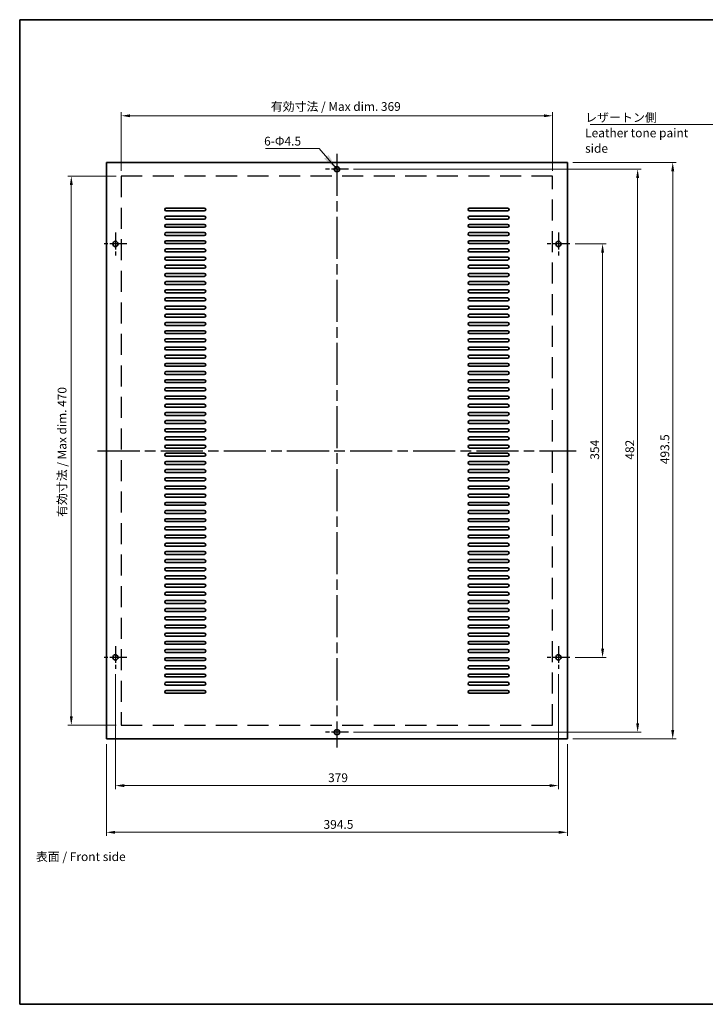
# Model space of a CAD drawing. Units: millimetres. Extents: x 87 to 12072, y -1409 to 1874.
# Drawn here: x 9521 to 10108, y 48 to 891 of the extents above; entities that cross this region are included whole.
import ezdxf

# ---------------------------------------------------------------- set-up
doc = ezdxf.new("R2010")
doc.units = ezdxf.units.MM
doc.header["$LTSCALE"] = 6
doc.linetypes.add('ACISOTGL', pattern=[3, 2, -1])
doc.linetypes.add('AM_ISO08W050', pattern=[18, 12, -1.5, 3, -1.5])
doc.layers.get('Defpoints').update_dxf_attribs({"lineweight": 25})
for name, color, linetype, lineweight in [('AM_7', 4, 'AM_ISO08W050', 25), ('Border (ISO)', 7, 'Continuous', 35), ('Dimension (ISO)', 7, 'Continuous', 18), ('Dimension (ISO) @ 1', 7, 'Continuous', 18), ('Symbol (ISO)', 7, 'Continuous', 18), ('Visible (ISO)', 7, 'Continuous', 35)]:
    doc.layers.add(name, color=color, linetype=linetype, lineweight=lineweight)
doc.styles.add('Note Text (TK)', font='txt')
doc.dimstyles.new('Default - Method 1b (TK)', dxfattribs={"dimscale": 6, "dimtxt": 2.5, "dimasz": 2.5, "dimexe": 1, "dimexo": 1.5, "dimgap": 1, "dimtad": 1, "dimtoh": 1, "dimrnd": 1e-08, "dimdsep": 46, "dimtxsty": 'Note Text (TK)', "dimcen": 0.09, "dimdle": 5, "dimclrd": 100, "dimclre": 100, "dimclrt": 7, "dimadec": 1, "dimazin": 1, "dimtfac": 1, "dimtmove": 0, "dimatfit": 3, "dimfxl": 1, "dimtolj": 1, "dimlwd": -1, "dimlwe": -1, "dimarcsym": 0})
doc.dimstyles.new('Default - Method 1b (TK)$7', dxfattribs={"dimscale": 6, "dimtxt": 2.5, "dimasz": 2.5, "dimexe": 1, "dimexo": 1.5, "dimgap": 1, "dimtad": 1, "dimtoh": 1, "dimrnd": 1e-08, "dimdsep": 46, "dimtxsty": 'Note Text (TK)', "dimcen": 0.09, "dimdle": 5, "dimclrd": 100, "dimclre": 100, "dimclrt": 7, "dimadec": 1, "dimazin": 1, "dimtfac": 1, "dimtmove": 0, "dimatfit": 3, "dimfxl": 1, "dimtolj": 1, "dimlwd": -1, "dimlwe": -1, "dimarcsym": 0})

# ---------------------------------------------------------------- blocks, each defined once
blk = doc.blocks.new('図面枠 tk図枠')
at = {"layer": 'Border (ISO)'}
for p, q in [((14.5, 289), (405.5, 289)), ((14.5, 289), (14.5, 8)), ((405.5, 289), (405.5, 8)), ((14.5, 8), (405.5, 8))]:
    blk.add_line(p, q, dxfattribs=at)
blk = doc.blocks.new('*D51')
at = {"layer": 'Defpoints', "color": 0}
for p in [(9607.89, 808.75), (9607.89, 757), (9976.89, 757)]:
    blk.add_point(p, dxfattribs=at)
at = {"layer": 'Dimension (ISO)', "color": 100}
for p, q in [((9607.89, 761.5), (9607.89, 811.75)), ((9976.89, 761.5), (9976.89, 811.75)), ((9969.39, 808.75), (9615.39, 808.75))]:
    blk.add_line(p, q, dxfattribs=at)
for points in [[(9615.39, 810), (9615.39, 807.5), (9607.89, 808.75)], [(9969.39, 810), (9969.39, 807.5), (9976.89, 808.75)]]:
    blk.add_solid(points, dxfattribs=at)
at = {"layer": 'Dimension (ISO)', "color": 7, "insert": (9735.77, 816.67), "char_height": 7.5, "attachment_point": 4, "style": 'Note Text (TK)'}
blk.add_mtext('\\A1;\\fＭＳ Ｐゴシック|b0|i0;\\H7.4617;有効寸法 / Max dim. 369', dxfattribs=at)
blk = doc.blocks.new('*D52')
at = {"layer": 'Defpoints', "color": 0}
for p in [(9607.89, 757), (9565.14, 287), (9607.89, 287)]:
    blk.add_point(p, dxfattribs=at)
at = {"layer": 'Dimension (ISO)', "color": 100}
for p, q in [((9603.39, 757), (9562.14, 757)), ((9565.14, 749.5), (9565.14, 294.5)), ((9603.39, 287), (9562.14, 287))]:
    blk.add_line(p, q, dxfattribs=at)
for points in [[(9563.89, 749.5), (9566.39, 749.5), (9565.14, 757)], [(9563.89, 294.5), (9566.39, 294.5), (9565.14, 287)]]:
    blk.add_solid(points, dxfattribs=at)
at = {"layer": 'Dimension (ISO)', "color": 7, "insert": (9557.22, 465.27), "char_height": 7.5, "attachment_point": 4, "rotation": 90, "style": 'Note Text (TK)'}
blk.add_mtext('\\A1;\\fＭＳ Ｐゴシック|b0|i0;\\H7.4617;有効寸法 / Max dim. 470', dxfattribs=at)
blk = doc.blocks.new('*D53')
at = {"layer": 'Defpoints', "color": 0}
for p in [(9991.64, 699), (9991.64, 345), (10019.64, 345)]:
    blk.add_point(p, dxfattribs=at)
at = {"layer": 'Dimension (ISO)', "color": 100}
for p, q in [((9996.14, 699), (10022.64, 699)), ((10019.64, 691.5), (10019.64, 352.5)), ((9996.14, 345), (10022.64, 345))]:
    blk.add_line(p, q, dxfattribs=at)
for points in [[(10018.39, 691.5), (10020.89, 691.5), (10019.64, 699)], [(10018.39, 352.5), (10020.89, 352.5), (10019.64, 345)]]:
    blk.add_solid(points, dxfattribs=at)
at = {"layer": 'Dimension (ISO)', "color": 7, "insert": (10012.89, 514.27), "char_height": 7.5, "attachment_point": 4, "rotation": 90, "style": 'Note Text (TK)'}
blk.add_mtext('\\A1;354', dxfattribs=at)
blk = doc.blocks.new('*D40')
at = {"layer": 'Defpoints', "color": 0}
for p in [(9802.14, 763), (9802.14, 281), (10049.64, 281)]:
    blk.add_point(p, dxfattribs=at)
at = {"layer": 'Dimension (ISO)', "color": 100}
for p, q in [((9806.64, 763), (10052.64, 763)), ((10049.64, 755.5), (10049.64, 288.5)), ((9806.64, 281), (10052.64, 281))]:
    blk.add_line(p, q, dxfattribs=at)
for points in [[(10048.39, 755.5), (10050.89, 755.5), (10049.64, 763)], [(10048.39, 288.5), (10050.89, 288.5), (10049.64, 281)]]:
    blk.add_solid(points, dxfattribs=at)
at = {"layer": 'Dimension (ISO)', "color": 7, "insert": (10042.89, 514.29), "char_height": 7.5, "attachment_point": 4, "rotation": 90, "style": 'Note Text (TK)'}
blk.add_mtext('\\A1;482', dxfattribs=at)
blk = doc.blocks.new('*D41')
at = {"layer": 'Defpoints', "color": 0}
for p in [(9989.64, 768.75), (10079.64, 768.75), (9989.64, 275.25)]:
    blk.add_point(p, dxfattribs=at)
at = {"layer": 'Dimension (ISO)', "color": 100}
for p, q in [((9994.14, 768.75), (10082.64, 768.75)), ((10079.64, 282.75), (10079.64, 761.25)), ((9994.14, 275.25), (10082.64, 275.25))]:
    blk.add_line(p, q, dxfattribs=at)
for points in [[(10078.39, 761.25), (10080.89, 761.25), (10079.64, 768.75)], [(10078.39, 282.75), (10080.89, 282.75), (10079.64, 275.25)]]:
    blk.add_solid(points, dxfattribs=at)
at = {"layer": 'Dimension (ISO)', "color": 7, "insert": (10072.89, 510.45), "char_height": 7.5, "attachment_point": 4, "rotation": 90, "style": 'Note Text (TK)'}
blk.add_mtext('\\A1;493.5', dxfattribs=at)
blk = doc.blocks.new('*D43')
at = {"layer": 'Defpoints', "color": 0}
for p in [(9602.89, 335.25), (9981.89, 335.25), (9981.89, 235.25)]:
    blk.add_point(p, dxfattribs=at)
at = {"layer": 'Dimension (ISO)', "color": 100}
for p, q in [((9602.89, 330.75), (9602.89, 232.25)), ((9981.89, 330.75), (9981.89, 232.25)), ((9610.39, 235.25), (9974.39, 235.25))]:
    blk.add_line(p, q, dxfattribs=at)
for points in [[(9610.39, 236.5), (9610.39, 234), (9602.89, 235.25)], [(9974.39, 236.5), (9974.39, 234), (9981.89, 235.25)]]:
    blk.add_solid(points, dxfattribs=at)
at = {"layer": 'Dimension (ISO)', "color": 7, "insert": (9784.78, 242), "char_height": 7.5, "attachment_point": 4, "style": 'Note Text (TK)'}
blk.add_mtext('\\A1;379', dxfattribs=at)
blk = doc.blocks.new('*D44')
at = {"layer": 'Defpoints', "color": 0}
for p in [(9595.14, 275.25), (9989.64, 275.25), (9989.64, 195.25)]:
    blk.add_point(p, dxfattribs=at)
at = {"layer": 'Dimension (ISO)', "color": 100}
for p, q in [((9595.14, 270.75), (9595.14, 192.25)), ((9989.64, 270.75), (9989.64, 192.25)), ((9602.64, 195.25), (9982.14, 195.25))]:
    blk.add_line(p, q, dxfattribs=at)
for points in [[(9602.64, 196.5), (9602.64, 194), (9595.14, 195.25)], [(9982.14, 196.5), (9982.14, 194), (9989.64, 195.25)]]:
    blk.add_solid(points, dxfattribs=at)
at = {"layer": 'Dimension (ISO)', "color": 7, "insert": (9780.93, 202), "char_height": 7.5, "attachment_point": 4, "style": 'Note Text (TK)'}
blk.add_mtext('\\A1;394.5', dxfattribs=at)

msp = doc.modelspace()

# ---------------------------------------------------------------- linework, layer by layer
at = {"layer": 'AM_7', "ltscale": 0.5}
for p, q in [((9792.3914, 776.25), (9792.3914, 267.75)), ((9587.6414, 522), (9997.1414, 522))]:
    msp.add_line(p, q, dxfattribs=at)
at = {"layer": 'AM_7', "ltscale": 0.2}
for p, q in [((9802.1414, 763), (9782.6414, 763)), ((9602.8914, 708.75), (9602.8914, 689.25)), ((9981.8914, 708.75), (9981.8914, 689.25)), ((9612.6414, 699), (9593.1414, 699)), ((9991.6414, 699), (9972.1414, 699)), ((9602.8914, 354.75), (9602.8914, 335.25)), ((9981.8914, 354.75), (9981.8914, 335.25)), ((9612.6414, 345), (9593.1414, 345)), ((9991.6414, 345), (9972.1414, 345)), ((9802.1414, 281), (9782.6414, 281))]:
    msp.add_line(p, q, dxfattribs=at)
at = {"layer": 'AM_7', "linetype": 'ACISOTGL', "ltscale": 1.5}
for p, q in [((9976.8914, 757), (9607.8914, 757)), ((9607.8914, 757), (9607.8914, 287)), ((9976.8914, 287), (9976.8914, 757)), ((9607.8914, 287), (9976.8914, 287))]:
    msp.add_line(p, q, dxfattribs=at)
at = {"layer": 'Visible (ISO)'}
for p, q in [((9989.6414, 768.75), (9595.1414, 768.75)), ((9595.1414, 768.75), (9595.1414, 275.25)), ((9989.6414, 275.25), (9989.6414, 768.75)), ((9646.3914, 729.75), (9678.8914, 729.75)), ((9678.8914, 727.25), (9646.3914, 727.25)), ((9905.8914, 729.75), (9938.3914, 729.75)), ((9938.3914, 727.25), (9905.8914, 727.25)), ((9646.3914, 722.75), (9678.8914, 722.75)), ((9678.8914, 720.25), (9646.3914, 720.25)), ((9905.8914, 722.75), (9938.3914, 722.75)), ((9938.3914, 720.25), (9905.8914, 720.25)), ((9646.3914, 715.75), (9678.8914, 715.75)), ((9678.8914, 713.25), (9646.3914, 713.25)), ((9646.3914, 708.75), (9678.8914, 708.75)), ((9905.8914, 715.75), (9938.3914, 715.75)), ((9938.3914, 713.25), (9905.8914, 713.25)), ((9905.8914, 708.75), (9938.3914, 708.75)), ((9678.8914, 706.25), (9646.3914, 706.25)), ((9646.3914, 701.75), (9678.8914, 701.75)), ((9938.3914, 706.25), (9905.8914, 706.25)), ((9905.8914, 701.75), (9938.3914, 701.75)), ((9678.8914, 699.25), (9646.3914, 699.25)), ((9646.3914, 694.75), (9678.8914, 694.75)), ((9678.8914, 692.25), (9646.3914, 692.25)), ((9938.3914, 699.25), (9905.8914, 699.25)), ((9905.8914, 694.75), (9938.3914, 694.75)), ((9938.3914, 692.25), (9905.8914, 692.25)), ((9646.3914, 687.75), (9678.8914, 687.75)), ((9678.8914, 685.25), (9646.3914, 685.25)), ((9905.8914, 687.75), (9938.3914, 687.75)), ((9938.3914, 685.25), (9905.8914, 685.25)), ((9646.3914, 680.75), (9678.8914, 680.75)), ((9678.8914, 678.25), (9646.3914, 678.25)), ((9905.8914, 680.75), (9938.3914, 680.75)), ((9938.3914, 678.25), (9905.8914, 678.25)), ((9646.3914, 673.75), (9678.8914, 673.75)), ((9678.8914, 671.25), (9646.3914, 671.25)), ((9646.3914, 666.75), (9678.8914, 666.75)), ((9905.8914, 673.75), (9938.3914, 673.75)), ((9938.3914, 671.25), (9905.8914, 671.25)), ((9905.8914, 666.75), (9938.3914, 666.75)), ((9678.8914, 664.25), (9646.3914, 664.25)), ((9646.3914, 659.75), (9678.8914, 659.75)), ((9938.3914, 664.25), (9905.8914, 664.25)), ((9905.8914, 659.75), (9938.3914, 659.75)), ((9678.8914, 657.25), (9646.3914, 657.25)), ((9646.3914, 652.75), (9678.8914, 652.75)), ((9678.8914, 650.25), (9646.3914, 650.25)), ((9938.3914, 657.25), (9905.8914, 657.25)), ((9905.8914, 652.75), (9938.3914, 652.75)), ((9938.3914, 650.25), (9905.8914, 650.25)), ((9646.3914, 645.75), (9678.8914, 645.75)), ((9678.8914, 643.25), (9646.3914, 643.25)), ((9905.8914, 645.75), (9938.3914, 645.75)), ((9938.3914, 643.25), (9905.8914, 643.25)), ((9646.3914, 638.75), (9678.8914, 638.75)), ((9678.8914, 636.25), (9646.3914, 636.25)), ((9905.8914, 638.75), (9938.3914, 638.75)), ((9938.3914, 636.25), (9905.8914, 636.25)), ((9646.3914, 631.75), (9678.8914, 631.75)), ((9678.8914, 629.25), (9646.3914, 629.25)), ((9646.3914, 624.75), (9678.8914, 624.75)), ((9905.8914, 631.75), (9938.3914, 631.75)), ((9938.3914, 629.25), (9905.8914, 629.25)), ((9905.8914, 624.75), (9938.3914, 624.75)), ((9678.8914, 622.25), (9646.3914, 622.25)), ((9646.3914, 617.75), (9678.8914, 617.75)), ((9938.3914, 622.25), (9905.8914, 622.25)), ((9905.8914, 617.75), (9938.3914, 617.75)), ((9678.8914, 615.25), (9646.3914, 615.25)), ((9646.3914, 610.75), (9678.8914, 610.75)), ((9678.8914, 608.25), (9646.3914, 608.25)), ((9938.3914, 615.25), (9905.8914, 615.25)), ((9905.8914, 610.75), (9938.3914, 610.75)), ((9938.3914, 608.25), (9905.8914, 608.25)), ((9646.3914, 603.75), (9678.8914, 603.75)), ((9678.8914, 601.25), (9646.3914, 601.25)), ((9905.8914, 603.75), (9938.3914, 603.75)), ((9938.3914, 601.25), (9905.8914, 601.25)), ((9646.3914, 596.75), (9678.8914, 596.75)), ((9678.8914, 594.25), (9646.3914, 594.25)), ((9905.8914, 596.75), (9938.3914, 596.75)), ((9938.3914, 594.25), (9905.8914, 594.25)), ((9646.3914, 589.75), (9678.8914, 589.75)), ((9678.8914, 587.25), (9646.3914, 587.25)), ((9646.3914, 582.75), (9678.8914, 582.75)), ((9905.8914, 589.75), (9938.3914, 589.75)), ((9938.3914, 587.25), (9905.8914, 587.25)), ((9905.8914, 582.75), (9938.3914, 582.75)), ((9678.8914, 580.25), (9646.3914, 580.25)), ((9646.3914, 575.75), (9678.8914, 575.75)), ((9678.8914, 573.25), (9646.3914, 573.25)), ((9938.3914, 580.25), (9905.8914, 580.25)), ((9905.8914, 575.75), (9938.3914, 575.75)), ((9938.3914, 573.25), (9905.8914, 573.25)), ((9646.3914, 568.75), (9678.8914, 568.75)), ((9678.8914, 566.25), (9646.3914, 566.25)), ((9905.8914, 568.75), (9938.3914, 568.75)), ((9938.3914, 566.25), (9905.8914, 566.25)), ((9646.3914, 561.75), (9678.8914, 561.75)), ((9678.8914, 559.25), (9646.3914, 559.25)), ((9905.8914, 561.75), (9938.3914, 561.75)), ((9938.3914, 559.25), (9905.8914, 559.25)), ((9646.3914, 554.75), (9678.8914, 554.75)), ((9678.8914, 552.25), (9646.3914, 552.25)), ((9905.8914, 554.75), (9938.3914, 554.75)), ((9938.3914, 552.25), (9905.8914, 552.25)), ((9646.3914, 547.75), (9678.8914, 547.75)), ((9678.8914, 545.25), (9646.3914, 545.25)), ((9646.3914, 540.75), (9678.8914, 540.75)), ((9905.8914, 547.75), (9938.3914, 547.75)), ((9938.3914, 545.25), (9905.8914, 545.25)), ((9905.8914, 540.75), (9938.3914, 540.75)), ((9678.8914, 538.25), (9646.3914, 538.25)), ((9646.3914, 533.75), (9678.8914, 533.75)), ((9678.8914, 531.25), (9646.3914, 531.25)), ((9938.3914, 538.25), (9905.8914, 538.25)), ((9905.8914, 533.75), (9938.3914, 533.75)), ((9938.3914, 531.25), (9905.8914, 531.25)), ((9646.3914, 526.75), (9678.8914, 526.75)), ((9678.8914, 524.25), (9646.3914, 524.25)), ((9905.8914, 526.75), (9938.3914, 526.75)), ((9938.3914, 524.25), (9905.8914, 524.25)), ((9646.3914, 519.75), (9678.8914, 519.75)), ((9678.8914, 517.25), (9646.3914, 517.25)), ((9905.8914, 519.75), (9938.3914, 519.75)), ((9938.3914, 517.25), (9905.8914, 517.25)), ((9646.3914, 512.75), (9678.8914, 512.75)), ((9678.8914, 510.25), (9646.3914, 510.25)), ((9905.8914, 512.75), (9938.3914, 512.75)), ((9938.3914, 510.25), (9905.8914, 510.25)), ((9646.3914, 505.75), (9678.8914, 505.75)), ((9678.8914, 503.25), (9646.3914, 503.25)), ((9646.3914, 498.75), (9678.8914, 498.75)), ((9905.8914, 505.75), (9938.3914, 505.75)), ((9938.3914, 503.25), (9905.8914, 503.25)), ((9905.8914, 498.75), (9938.3914, 498.75)), ((9678.8914, 496.25), (9646.3914, 496.25)), ((9646.3914, 491.75), (9678.8914, 491.75)), ((9678.8914, 489.25), (9646.3914, 489.25)), ((9938.3914, 496.25), (9905.8914, 496.25)), ((9905.8914, 491.75), (9938.3914, 491.75)), ((9938.3914, 489.25), (9905.8914, 489.25)), ((9646.3914, 484.75), (9678.8914, 484.75)), ((9678.8914, 482.25), (9646.3914, 482.25)), ((9905.8914, 484.75), (9938.3914, 484.75)), ((9938.3914, 482.25), (9905.8914, 482.25)), ((9646.3914, 477.75), (9678.8914, 477.75)), ((9678.8914, 475.25), (9646.3914, 475.25)), ((9905.8914, 477.75), (9938.3914, 477.75)), ((9938.3914, 475.25), (9905.8914, 475.25)), ((9646.3914, 470.75), (9678.8914, 470.75)), ((9678.8914, 468.25), (9646.3914, 468.25)), ((9646.3914, 463.75), (9678.8914, 463.75)), ((9905.8914, 470.75), (9938.3914, 470.75)), ((9938.3914, 468.25), (9905.8914, 468.25)), ((9905.8914, 463.75), (9938.3914, 463.75)), ((9678.8914, 461.25), (9646.3914, 461.25)), ((9646.3914, 456.75), (9678.8914, 456.75)), ((9938.3914, 461.25), (9905.8914, 461.25)), ((9905.8914, 456.75), (9938.3914, 456.75)), ((9678.8914, 454.25), (9646.3914, 454.25)), ((9646.3914, 449.75), (9678.8914, 449.75)), ((9678.8914, 447.25), (9646.3914, 447.25)), ((9938.3914, 454.25), (9905.8914, 454.25)), ((9905.8914, 449.75), (9938.3914, 449.75)), ((9938.3914, 447.25), (9905.8914, 447.25)), ((9646.3914, 442.75), (9678.8914, 442.75)), ((9678.8914, 440.25), (9646.3914, 440.25)), ((9905.8914, 442.75), (9938.3914, 442.75)), ((9938.3914, 440.25), (9905.8914, 440.25)), ((9646.3914, 435.75), (9678.8914, 435.75)), ((9678.8914, 433.25), (9646.3914, 433.25)), ((9905.8914, 435.75), (9938.3914, 435.75)), ((9938.3914, 433.25), (9905.8914, 433.25)), ((9646.3914, 428.75), (9678.8914, 428.75)), ((9678.8914, 426.25), (9646.3914, 426.25)), ((9646.3914, 421.75), (9678.8914, 421.75)), ((9905.8914, 428.75), (9938.3914, 428.75)), ((9938.3914, 426.25), (9905.8914, 426.25)), ((9905.8914, 421.75), (9938.3914, 421.75)), ((9678.8914, 419.25), (9646.3914, 419.25)), ((9646.3914, 414.75), (9678.8914, 414.75)), ((9938.3914, 419.25), (9905.8914, 419.25)), ((9905.8914, 414.75), (9938.3914, 414.75)), ((9678.8914, 412.25), (9646.3914, 412.25)), ((9646.3914, 407.75), (9678.8914, 407.75)), ((9678.8914, 405.25), (9646.3914, 405.25)), ((9938.3914, 412.25), (9905.8914, 412.25)), ((9905.8914, 407.75), (9938.3914, 407.75)), ((9938.3914, 405.25), (9905.8914, 405.25)), ((9646.3914, 400.75), (9678.8914, 400.75)), ((9678.8914, 398.25), (9646.3914, 398.25)), ((9905.8914, 400.75), (9938.3914, 400.75)), ((9938.3914, 398.25), (9905.8914, 398.25)), ((9646.3914, 393.75), (9678.8914, 393.75)), ((9678.8914, 391.25), (9646.3914, 391.25)), ((9905.8914, 393.75), (9938.3914, 393.75)), ((9938.3914, 391.25), (9905.8914, 391.25)), ((9646.3914, 386.75), (9678.8914, 386.75)), ((9678.8914, 384.25), (9646.3914, 384.25)), ((9646.3914, 379.75), (9678.8914, 379.75)), ((9905.8914, 386.75), (9938.3914, 386.75)), ((9938.3914, 384.25), (9905.8914, 384.25)), ((9905.8914, 379.75), (9938.3914, 379.75)), ((9678.8914, 377.25), (9646.3914, 377.25)), ((9646.3914, 372.75), (9678.8914, 372.75)), ((9938.3914, 377.25), (9905.8914, 377.25)), ((9905.8914, 372.75), (9938.3914, 372.75)), ((9678.8914, 370.25), (9646.3914, 370.25)), ((9646.3914, 365.75), (9678.8914, 365.75)), ((9678.8914, 363.25), (9646.3914, 363.25)), ((9938.3914, 370.25), (9905.8914, 370.25)), ((9905.8914, 365.75), (9938.3914, 365.75)), ((9938.3914, 363.25), (9905.8914, 363.25)), ((9646.3914, 358.75), (9678.8914, 358.75)), ((9678.8914, 356.25), (9646.3914, 356.25)), ((9905.8914, 358.75), (9938.3914, 358.75)), ((9938.3914, 356.25), (9905.8914, 356.25)), ((9646.3914, 351.75), (9678.8914, 351.75)), ((9678.8914, 349.25), (9646.3914, 349.25)), ((9905.8914, 351.75), (9938.3914, 351.75)), ((9938.3914, 349.25), (9905.8914, 349.25)), ((9646.3914, 344.75), (9678.8914, 344.75)), ((9678.8914, 342.25), (9646.3914, 342.25)), ((9646.3914, 337.75), (9678.8914, 337.75)), ((9905.8914, 344.75), (9938.3914, 344.75)), ((9938.3914, 342.25), (9905.8914, 342.25)), ((9905.8914, 337.75), (9938.3914, 337.75)), ((9678.8914, 335.25), (9646.3914, 335.25)), ((9646.3914, 330.75), (9678.8914, 330.75)), ((9938.3914, 335.25), (9905.8914, 335.25)), ((9905.8914, 330.75), (9938.3914, 330.75)), ((9678.8914, 328.25), (9646.3914, 328.25)), ((9646.3914, 323.75), (9678.8914, 323.75)), ((9678.8914, 321.25), (9646.3914, 321.25)), ((9938.3914, 328.25), (9905.8914, 328.25)), ((9905.8914, 323.75), (9938.3914, 323.75)), ((9938.3914, 321.25), (9905.8914, 321.25)), ((9646.3914, 316.75), (9678.8914, 316.75)), ((9678.8914, 314.25), (9646.3914, 314.25)), ((9905.8914, 316.75), (9938.3914, 316.75)), ((9938.3914, 314.25), (9905.8914, 314.25)), ((9595.1414, 275.25), (9989.6414, 275.25))]:
    msp.add_line(p, q, dxfattribs=at)
for centre in [(9792.3914, 763), (9602.8914, 699), (9981.8914, 699), (9602.8914, 345), (9981.8914, 345), (9792.3914, 281)]:
    msp.add_circle(centre, 2.25, dxfattribs=at)
for centre, start, end in [((9646.3914, 728.5), 90, 270), ((9678.8914, 728.5), 270, 90), ((9905.8914, 728.5), 90, 270), ((9938.3914, 728.5), 270, 90), ((9646.3914, 721.5), 90, 270), ((9678.8914, 721.5), 270, 90), ((9905.8914, 721.5), 90, 270), ((9938.3914, 721.5), 270, 90), ((9646.3914, 714.5), 90, 270), ((9646.3914, 707.5), 90, 270), ((9678.8914, 714.5), 270, 90), ((9678.8914, 707.5), 270, 90), ((9905.8914, 714.5), 90, 270), ((9905.8914, 707.5), 90, 270), ((9938.3914, 714.5), 270, 90), ((9938.3914, 707.5), 270, 90), ((9646.3914, 700.5), 90, 270), ((9678.8914, 700.5), 270, 90), ((9905.8914, 700.5), 90, 270), ((9938.3914, 700.5), 270, 90), ((9646.3914, 693.5), 90, 270), ((9678.8914, 693.5), 270, 90), ((9905.8914, 693.5), 90, 270), ((9938.3914, 693.5), 270, 90), ((9646.3914, 686.5), 90, 270), ((9678.8914, 686.5), 270, 90), ((9905.8914, 686.5), 90, 270), ((9938.3914, 686.5), 270, 90), ((9646.3914, 679.5), 90, 270), ((9678.8914, 679.5), 270, 90), ((9905.8914, 679.5), 90, 270), ((9938.3914, 679.5), 270, 90), ((9646.3914, 672.5), 90, 270), ((9646.3914, 665.5), 90, 270), ((9678.8914, 672.5), 270, 90), ((9678.8914, 665.5), 270, 90), ((9905.8914, 672.5), 90, 270), ((9905.8914, 665.5), 90, 270), ((9938.3914, 672.5), 270, 90), ((9938.3914, 665.5), 270, 90), ((9646.3914, 658.5), 90, 270), ((9678.8914, 658.5), 270, 90), ((9905.8914, 658.5), 90, 270), ((9938.3914, 658.5), 270, 90), ((9646.3914, 651.5), 90, 270), ((9678.8914, 651.5), 270, 90), ((9905.8914, 651.5), 90, 270), ((9938.3914, 651.5), 270, 90), ((9646.3914, 644.5), 90, 270), ((9678.8914, 644.5), 270, 90), ((9905.8914, 644.5), 90, 270), ((9938.3914, 644.5), 270, 90), ((9646.3914, 637.5), 90, 270), ((9678.8914, 637.5), 270, 90), ((9905.8914, 637.5), 90, 270), ((9938.3914, 637.5), 270, 90), ((9646.3914, 630.5), 90, 270), ((9646.3914, 623.5), 90, 270), ((9678.8914, 630.5), 270, 90), ((9678.8914, 623.5), 270, 90), ((9905.8914, 630.5), 90, 270), ((9905.8914, 623.5), 90, 270), ((9938.3914, 630.5), 270, 90), ((9938.3914, 623.5), 270, 90), ((9646.3914, 616.5), 90, 270), ((9678.8914, 616.5), 270, 90), ((9905.8914, 616.5), 90, 270), ((9938.3914, 616.5), 270, 90), ((9646.3914, 609.5), 90, 270), ((9678.8914, 609.5), 270, 90), ((9905.8914, 609.5), 90, 270), ((9938.3914, 609.5), 270, 90), ((9646.3914, 602.5), 90, 270), ((9678.8914, 602.5), 270, 90), ((9905.8914, 602.5), 90, 270), ((9938.3914, 602.5), 270, 90), ((9646.3914, 595.5), 90, 270), ((9678.8914, 595.5), 270, 90), ((9905.8914, 595.5), 90, 270), ((9938.3914, 595.5), 270, 90), ((9646.3914, 588.5), 90, 270), ((9646.3914, 581.5), 90, 270), ((9678.8914, 588.5), 270, 90), ((9678.8914, 581.5), 270, 90), ((9905.8914, 588.5), 90, 270), ((9905.8914, 581.5), 90, 270), ((9938.3914, 588.5), 270, 90), ((9938.3914, 581.5), 270, 90), ((9646.3914, 574.5), 90, 270), ((9678.8914, 574.5), 270, 90), ((9905.8914, 574.5), 90, 270), ((9938.3914, 574.5), 270, 90), ((9646.3914, 567.5), 90, 270), ((9678.8914, 567.5), 270, 90), ((9905.8914, 567.5), 90, 270), ((9938.3914, 567.5), 270, 90), ((9646.3914, 560.5), 90, 270), ((9678.8914, 560.5), 270, 90), ((9905.8914, 560.5), 90, 270), ((9938.3914, 560.5), 270, 90), ((9646.3914, 553.5), 90, 270), ((9678.8914, 553.5), 270, 90), ((9905.8914, 553.5), 90, 270), ((9938.3914, 553.5), 270, 90), ((9646.3914, 546.5), 90, 270), ((9646.3914, 539.5), 90, 270), ((9678.8914, 546.5), 270, 90), ((9678.8914, 539.5), 270, 90), ((9905.8914, 546.5), 90, 270), ((9905.8914, 539.5), 90, 270), ((9938.3914, 546.5), 270, 90), ((9938.3914, 539.5), 270, 90), ((9646.3914, 532.5), 90, 270), ((9678.8914, 532.5), 270, 90), ((9905.8914, 532.5), 90, 270), ((9938.3914, 532.5), 270, 90), ((9646.3914, 525.5), 90, 270), ((9678.8914, 525.5), 270, 90), ((9905.8914, 525.5), 90, 270), ((9938.3914, 525.5), 270, 90), ((9646.3914, 518.5), 90, 270), ((9678.8914, 518.5), 270, 90), ((9905.8914, 518.5), 90, 270), ((9938.3914, 518.5), 270, 90), ((9646.3914, 511.5), 90, 270), ((9678.8914, 511.5), 270, 90), ((9905.8914, 511.5), 90, 270), ((9938.3914, 511.5), 270, 90), ((9646.3914, 504.5), 90, 270), ((9646.3914, 497.5), 90, 270), ((9678.8914, 504.5), 270, 90), ((9678.8914, 497.5), 270, 90), ((9905.8914, 504.5), 90, 270), ((9905.8914, 497.5), 90, 270), ((9938.3914, 504.5), 270, 90), ((9938.3914, 497.5), 270, 90), ((9646.3914, 490.5), 90, 270), ((9678.8914, 490.5), 270, 90), ((9905.8914, 490.5), 90, 270), ((9938.3914, 490.5), 270, 90), ((9646.3914, 483.5), 90, 270), ((9678.8914, 483.5), 270, 90), ((9905.8914, 483.5), 90, 270), ((9938.3914, 483.5), 270, 90), ((9646.3914, 476.5), 90, 270), ((9678.8914, 476.5), 270, 90), ((9905.8914, 476.5), 90, 270), ((9938.3914, 476.5), 270, 90), ((9646.3914, 469.5), 90, 270), ((9646.3914, 462.5), 90, 270), ((9678.8914, 469.5), 270, 90), ((9678.8914, 462.5), 270, 90), ((9905.8914, 469.5), 90, 270), ((9905.8914, 462.5), 90, 270), ((9938.3914, 469.5), 270, 90), ((9938.3914, 462.5), 270, 90), ((9646.3914, 455.5), 90, 270), ((9678.8914, 455.5), 270, 90), ((9905.8914, 455.5), 90, 270), ((9938.3914, 455.5), 270, 90), ((9646.3914, 448.5), 90, 270), ((9678.8914, 448.5), 270, 90), ((9905.8914, 448.5), 90, 270), ((9938.3914, 448.5), 270, 90), ((9646.3914, 441.5), 90, 270), ((9678.8914, 441.5), 270, 90), ((9905.8914, 441.5), 90, 270), ((9938.3914, 441.5), 270, 90), ((9646.3914, 434.5), 90, 270), ((9678.8914, 434.5), 270, 90), ((9905.8914, 434.5), 90, 270), ((9938.3914, 434.5), 270, 90), ((9646.3914, 427.5), 90, 270), ((9646.3914, 420.5), 90, 270), ((9678.8914, 427.5), 270, 90), ((9678.8914, 420.5), 270, 90), ((9905.8914, 427.5), 90, 270), ((9905.8914, 420.5), 90, 270), ((9938.3914, 427.5), 270, 90), ((9938.3914, 420.5), 270, 90), ((9646.3914, 413.5), 90, 270), ((9678.8914, 413.5), 270, 90), ((9905.8914, 413.5), 90, 270), ((9938.3914, 413.5), 270, 90), ((9646.3914, 406.5), 90, 270), ((9678.8914, 406.5), 270, 90), ((9905.8914, 406.5), 90, 270), ((9938.3914, 406.5), 270, 90), ((9646.3914, 399.5), 90, 270), ((9678.8914, 399.5), 270, 90), ((9905.8914, 399.5), 90, 270), ((9938.3914, 399.5), 270, 90), ((9646.3914, 392.5), 90, 270), ((9678.8914, 392.5), 270, 90), ((9905.8914, 392.5), 90, 270), ((9938.3914, 392.5), 270, 90), ((9646.3914, 385.5), 90, 270), ((9646.3914, 378.5), 90, 270), ((9678.8914, 385.5), 270, 90), ((9678.8914, 378.5), 270, 90), ((9905.8914, 385.5), 90, 270), ((9905.8914, 378.5), 90, 270), ((9938.3914, 385.5), 270, 90), ((9938.3914, 378.5), 270, 90), ((9646.3914, 371.5), 90, 270), ((9678.8914, 371.5), 270, 90), ((9905.8914, 371.5), 90, 270), ((9938.3914, 371.5), 270, 90), ((9646.3914, 364.5), 90, 270), ((9678.8914, 364.5), 270, 90), ((9905.8914, 364.5), 90, 270), ((9938.3914, 364.5), 270, 90), ((9646.3914, 357.5), 90, 270), ((9678.8914, 357.5), 270, 90), ((9905.8914, 357.5), 90, 270), ((9938.3914, 357.5), 270, 90), ((9646.3914, 350.5), 90, 270), ((9678.8914, 350.5), 270, 90), ((9905.8914, 350.5), 90, 270), ((9938.3914, 350.5), 270, 90), ((9646.3914, 343.5), 90, 270), ((9646.3914, 336.5), 90, 270), ((9678.8914, 343.5), 270, 90), ((9678.8914, 336.5), 270, 90), ((9905.8914, 343.5), 90, 270), ((9905.8914, 336.5), 90, 270), ((9938.3914, 343.5), 270, 90), ((9938.3914, 336.5), 270, 90), ((9646.3914, 329.5), 90, 270), ((9678.8914, 329.5), 270, 90), ((9905.8914, 329.5), 90, 270), ((9938.3914, 329.5), 270, 90), ((9646.3914, 322.5), 90, 270), ((9678.8914, 322.5), 270, 90), ((9905.8914, 322.5), 90, 270), ((9938.3914, 322.5), 270, 90), ((9646.3914, 315.5), 90, 270), ((9678.8914, 315.5), 270, 90), ((9905.8914, 315.5), 90, 270), ((9938.3914, 315.5), 270, 90)]:
    msp.add_arc(centre, 1.25, start, end, dxfattribs=at)

# ---------------------------------------------------------------- block references
at = {"xscale": 3, "yscale": 3, "zscale": 3}
msp.add_blockref('図面枠 tk図枠', (9477.5, 24), dxfattribs=at)

# ---------------------------------------------------------------- texts
at = {"layer": 'Symbol (ISO)', "color": 7, "char_height": 7.5, "style": 'Note Text (TK)'}
for s, insert, width, attachment_point, line_spacing_factor in [('{\\fＭＳ Ｐゴシック|b0|i0;レザートン側\\P\\fＭＳ Ｐゴシック|b0|i0;Leather tone paint side}', (10004.679, 811.0373), 108.815789, 1, 1.058182), ('{\\fSegoe UI|b0|i0;\\H7.5000;6-Φ4.5\\fＭＳ Ｐゴシック|b0|i0;\\H7.5000;\\P}', (9730.0858, 790.7622), 32.01067, 1, 0.25), ('{\\fＭＳ Ｐゴシック|b0|i0;表面 / Front side}', (9534.7803, 174.41), 82.412281, 4, 1.5)]:
    msp.add_mtext(s, dxfattribs=dict(at, insert=insert, width=width, attachment_point=attachment_point, line_spacing_factor=line_spacing_factor))

# ---------------------------------------------------------------- dimensions: what is measured, and where the dimension line sits
at = {"layer": 'Dimension (ISO) @ 1', "color": 100}
for base, p1, p2, angle, picture, middle in [((9607.8914, 808.75), (9976.8914, 757), (9607.8914, 757), 180, '*D51', (9792.3914, 808.75)), ((9565.1414, 287), (9607.8914, 757), (9607.8914, 287), 90, '*D52', (9565.1414, 522))]:
    dim = msp.add_linear_dim(base=base, p1=p1, p2=p2, angle=angle, text='\\fＭＳ Ｐゴシック|b0|i0;\\H7.4617;有効寸法 / Max dim. <>', dimstyle='Default - Method 1b (TK)', override={"dimscale": 1, "dimtxt": 7.5, "dimasz": 7.5, "dimexe": 3, "dimexo": 4.5, "dimgap": 3, "dimtoh": 0, "dimcen": 0.27, "dimtix": 0, "dimtofl": 0, "dimtmove": 0, "dimatfit": 1}, dxfattribs=at)
    dim.commit()
    dim.dimension.update_dxf_attribs({"geometry": picture, "text_midpoint": middle, "dimtype": 128})
for base, p1, p2, angle, picture, middle in [((10079.6414, 768.75), (9989.6414, 275.25), (9989.6414, 768.75), 90, '*D41', (10079.6414, 522)), ((10049.6414, 281), (9802.1414, 763), (9802.1414, 281), 90, '*D40', (10049.6414, 522)), ((10019.6414, 345), (9991.6414, 699), (9991.6414, 345), 90, '*D53', (10019.6414, 522)), ((9981.8914, 235.25), (9602.8914, 335.25), (9981.8914, 335.25), 180, '*D43', (9792.3914, 235.25)), ((9989.6414, 195.25), (9595.1414, 275.25), (9989.6414, 275.25), 180, '*D44', (9792.3914, 195.25))]:
    dim = msp.add_linear_dim(base=base, p1=p1, p2=p2, angle=angle, dimstyle='Default - Method 1b (TK)', override={"dimscale": 1, "dimtxt": 7.5, "dimasz": 7.5, "dimexe": 3, "dimexo": 4.5, "dimgap": 3, "dimtoh": 0, "dimcen": 0.27, "dimtix": 0, "dimtofl": 0, "dimtmove": 0, "dimatfit": 1}, dxfattribs=at)
    dim.commit()
    dim.dimension.update_dxf_attribs({"geometry": picture, "text_midpoint": middle, "dimtype": 128})

# ---------------------------------------------------------------- leaders
at = {"layer": 'Symbol (ISO)', "color": 100, "annotation_type": 0, "has_hookline": 1, "hookline_direction": 1}
for points, text_width in [([(10145.7688, 749.5709), (10128.4948, 801.2496), (10113.4948, 801.2496)], 104.3608), ([(9793.1281, 762.232), (9777.0964, 780.7634), (9762.0964, 780.7634)], 30.7165)]:
    msp.add_leader(points, dimstyle='Default - Method 1b (TK)$7', override={"dimgap": 0, "dimtad": 1}, dxfattribs=dict(at, text_width=text_width))

doc.saveas('drawing.dxf')
